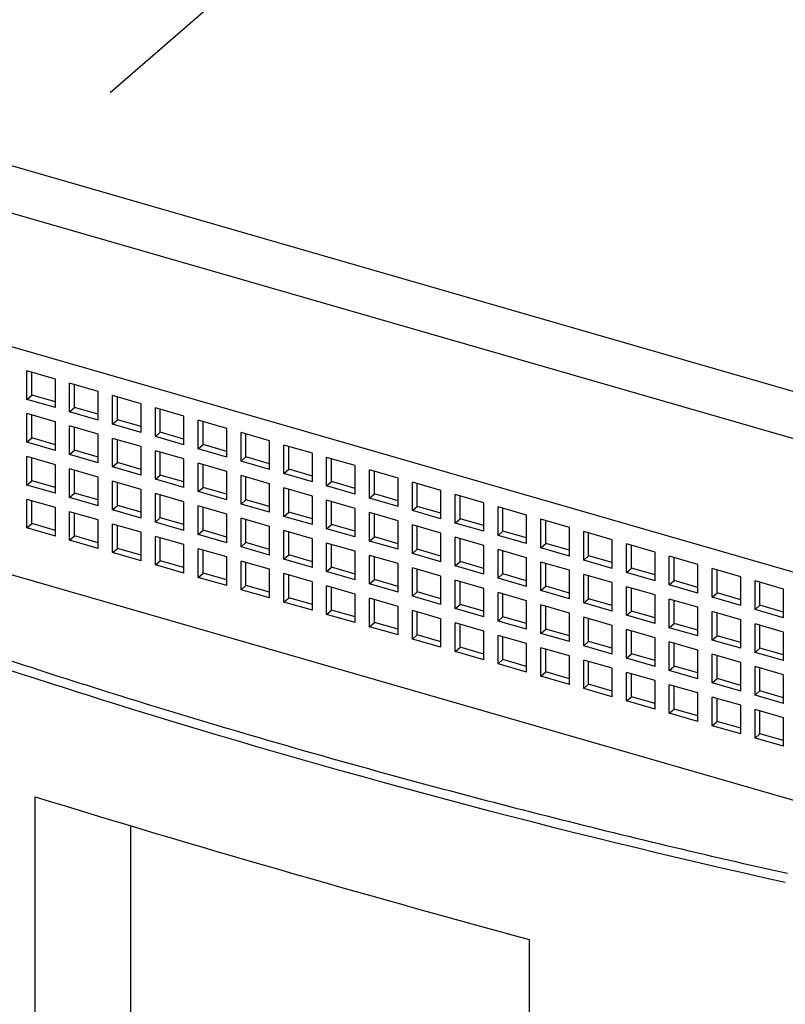
# Model space of a CAD drawing. Units: inches. Extents: x 0 to 34, y 0 to 45.
# Drawn here: x 27.4 to 28.2, y 34 to 35.1 of the extents above; entities that cross this region are included whole.
import ezdxf

# ---------------------------------------------------------------- set-up
doc = ezdxf.new("R2010")
doc.units = ezdxf.units.IN
doc.header["$LTSCALE"] = 1.87
doc.header["$MEASUREMENT"] = 0
doc.linetypes.add('DASHED', pattern=[0.2, 0.1, -0.1])
doc.layers.get('0').update_dxf_attribs({"linetype": 'CONTINUOUS'})

msp = doc.modelspace()

# ---------------------------------------------------------------- linework, layer by layer
at = {"color": 4, "linetype": 'DASHED'}
msp.add_line((28.468, 35.8826), (26.2909, 33.993), dxfattribs=at)
at = {"color": 9, "linetype": 'CONTINUOUS'}
for p, q in [((26.5368, 35.1818), (29.29, 34.387)), ((29.2551, 34.3431), (26.5343, 35.1285))]:
    msp.add_line(p, q, dxfattribs=at)
at = {"color": 6, "linetype": 'CONTINUOUS'}
for p, q in [((26.4844, 34.9918), (29.0432, 34.2531)), ((27.3848, 34.6768), (27.3848, 34.7092)), ((27.4172, 34.6998), (27.3848, 34.7092)), ((27.3905, 34.6817), (27.3905, 34.7076)), ((27.4172, 34.6674), (27.4172, 34.6998)), ((27.4334, 34.6628), (27.4334, 34.6952)), ((27.4658, 34.6858), (27.4334, 34.6952)), ((27.439, 34.6676), (27.439, 34.6935)), ((27.4658, 34.6534), (27.4658, 34.6858)), ((27.3848, 34.6768), (27.3905, 34.6817)), ((27.4172, 34.6674), (27.3848, 34.6768)), ((27.4172, 34.6739), (27.3905, 34.6817)), ((27.482, 34.6487), (27.482, 34.6811)), ((27.5144, 34.6718), (27.482, 34.6811)), ((27.4876, 34.6536), (27.4876, 34.6795)), ((27.4334, 34.6628), (27.439, 34.6676)), ((27.4658, 34.6534), (27.4334, 34.6628)), ((27.4658, 34.6599), (27.439, 34.6676)), ((27.5144, 34.6394), (27.5144, 34.6718)), ((27.5306, 34.6347), (27.5306, 34.6671)), ((27.563, 34.6578), (27.5306, 34.6671)), ((27.5362, 34.6396), (27.5362, 34.6655)), ((27.3848, 34.6282), (27.3848, 34.6606)), ((27.4172, 34.6513), (27.3848, 34.6606)), ((27.3905, 34.6331), (27.3905, 34.659)), ((27.4172, 34.6189), (27.4172, 34.6513)), ((27.482, 34.6487), (27.4876, 34.6536)), ((27.5144, 34.6459), (27.4876, 34.6536)), ((27.563, 34.6254), (27.563, 34.6578)), ((27.5792, 34.6207), (27.5792, 34.6531)), ((27.6116, 34.6437), (27.5792, 34.6531)), ((27.5848, 34.6256), (27.5848, 34.6515)), ((27.4334, 34.6142), (27.4334, 34.6466)), ((27.4658, 34.6372), (27.4334, 34.6466)), ((27.439, 34.619), (27.439, 34.645)), ((27.5144, 34.6394), (27.482, 34.6487)), ((27.6116, 34.6113), (27.6116, 34.6437)), ((27.3848, 34.6282), (27.3905, 34.6331)), ((27.4172, 34.6253), (27.3905, 34.6331)), ((27.4658, 34.6048), (27.4658, 34.6372)), ((27.482, 34.6002), (27.482, 34.6326)), ((27.5144, 34.6232), (27.482, 34.6326)), ((27.4876, 34.605), (27.4876, 34.6309)), ((27.5306, 34.6347), (27.5362, 34.6396)), ((27.563, 34.6254), (27.5306, 34.6347)), ((27.563, 34.6318), (27.5362, 34.6396)), ((27.6278, 34.6067), (27.6278, 34.6391)), ((27.6602, 34.6297), (27.6278, 34.6391)), ((27.6334, 34.6115), (27.6334, 34.6374)), ((27.6602, 34.5973), (27.6602, 34.6297)), ((27.4172, 34.6189), (27.3848, 34.6282)), ((27.4334, 34.6142), (27.439, 34.619)), ((27.4658, 34.6113), (27.439, 34.619)), ((27.5144, 34.5908), (27.5144, 34.6232)), ((27.5306, 34.5861), (27.5306, 34.6185)), ((27.563, 34.6092), (27.5306, 34.6185)), ((27.5792, 34.6207), (27.5848, 34.6256)), ((27.6116, 34.6113), (27.5792, 34.6207)), ((27.6116, 34.6178), (27.5848, 34.6256)), ((27.6764, 34.5926), (27.6764, 34.625)), ((27.7087, 34.6157), (27.6764, 34.625)), ((27.682, 34.5975), (27.682, 34.6234)), ((27.3848, 34.5796), (27.3848, 34.612)), ((27.4172, 34.6027), (27.3848, 34.612)), ((27.3905, 34.5845), (27.3905, 34.6104)), ((27.4658, 34.6048), (27.4334, 34.6142)), ((27.5362, 34.591), (27.5362, 34.6169)), ((27.563, 34.5768), (27.563, 34.6092)), ((27.6278, 34.6067), (27.6334, 34.6115)), ((27.6602, 34.5973), (27.6278, 34.6067)), ((27.6602, 34.6038), (27.6334, 34.6115)), ((27.7087, 34.5833), (27.7087, 34.6157)), ((27.7249, 34.5786), (27.7249, 34.611)), ((27.7573, 34.6017), (27.7249, 34.611)), ((27.7306, 34.5835), (27.7306, 34.6094)), ((27.4172, 34.5703), (27.4172, 34.6027)), ((27.4334, 34.5656), (27.4334, 34.598)), ((27.4658, 34.5886), (27.4334, 34.598)), ((27.439, 34.5705), (27.439, 34.5964)), ((27.482, 34.6002), (27.4876, 34.605)), ((27.5144, 34.5908), (27.482, 34.6002)), ((27.5144, 34.5973), (27.4876, 34.605)), ((27.5792, 34.5721), (27.5792, 34.6045)), ((27.6116, 34.5951), (27.5792, 34.6045)), ((27.5848, 34.577), (27.5848, 34.6029)), ((27.6116, 34.5628), (27.6116, 34.5951)), ((27.6764, 34.5926), (27.682, 34.5975)), ((27.7087, 34.5898), (27.682, 34.5975)), ((27.7573, 34.5693), (27.7573, 34.6017)), ((27.7735, 34.5646), (27.7735, 34.597)), ((27.8059, 34.5876), (27.7735, 34.597)), ((27.7791, 34.5695), (27.7791, 34.5954)), ((27.3848, 34.5796), (27.3905, 34.5845)), ((27.4172, 34.5768), (27.3905, 34.5845)), ((27.4658, 34.5562), (27.4658, 34.5886)), ((27.482, 34.5516), (27.482, 34.584)), ((27.5144, 34.5746), (27.482, 34.584)), ((27.5306, 34.5861), (27.5362, 34.591)), ((27.563, 34.5768), (27.5306, 34.5861)), ((27.563, 34.5833), (27.5362, 34.591)), ((27.6278, 34.5581), (27.6278, 34.5905)), ((27.6602, 34.5811), (27.6278, 34.5905)), ((27.6334, 34.5629), (27.6334, 34.5889)), ((27.7087, 34.5833), (27.6764, 34.5926)), ((27.8059, 34.5552), (27.8059, 34.5876)), ((28.4926, 34.153), (27.035, 34.5737)), ((27.4172, 34.5703), (27.3848, 34.5796)), ((27.4876, 34.5564), (27.4876, 34.5823)), ((27.5144, 34.5422), (27.5144, 34.5746)), ((27.5792, 34.5721), (27.5848, 34.577)), ((27.6116, 34.5692), (27.5848, 34.577)), ((27.6602, 34.5487), (27.6602, 34.5811)), ((27.6764, 34.5441), (27.6764, 34.5764)), ((27.7087, 34.5671), (27.6764, 34.5764)), ((27.682, 34.5489), (27.682, 34.5748)), ((27.7249, 34.5786), (27.7306, 34.5835)), ((27.7573, 34.5693), (27.7249, 34.5786)), ((27.7573, 34.5757), (27.7306, 34.5835)), ((27.8221, 34.5506), (27.8221, 34.583)), ((27.8545, 34.5736), (27.8221, 34.583)), ((27.8277, 34.5554), (27.8277, 34.5813)), ((27.8545, 34.5412), (27.8545, 34.5736)), ((27.3848, 34.531), (27.3848, 34.5634)), ((27.4172, 34.5541), (27.3848, 34.5634)), ((27.3905, 34.5359), (27.3905, 34.5618)), ((27.4334, 34.5656), (27.439, 34.5705)), ((27.4658, 34.5562), (27.4334, 34.5656)), ((27.4658, 34.5627), (27.439, 34.5705)), ((27.5306, 34.5375), (27.5306, 34.5699)), ((27.563, 34.5606), (27.5306, 34.5699)), ((27.5362, 34.5424), (27.5362, 34.5683)), ((27.6116, 34.5628), (27.5792, 34.5721)), ((27.6278, 34.5581), (27.6334, 34.5629)), ((27.6602, 34.5552), (27.6334, 34.5629)), ((27.7087, 34.5347), (27.7087, 34.5671)), ((27.7249, 34.53), (27.7249, 34.5624)), ((27.7573, 34.5531), (27.7249, 34.5624)), ((27.7735, 34.5646), (27.7791, 34.5695)), ((27.8059, 34.5552), (27.7735, 34.5646)), ((27.8059, 34.5617), (27.7791, 34.5695)), ((27.8707, 34.5365), (27.8707, 34.5689)), ((27.9031, 34.5596), (27.8707, 34.5689)), ((27.8763, 34.5414), (27.8763, 34.5673)), ((27.4172, 34.5217), (27.4172, 34.5541)), ((27.482, 34.5516), (27.4876, 34.5564)), ((27.5144, 34.5422), (27.482, 34.5516)), ((27.5144, 34.5487), (27.4876, 34.5564)), ((27.563, 34.5282), (27.563, 34.5606)), ((27.5792, 34.5235), (27.5792, 34.5559)), ((27.6116, 34.5466), (27.5792, 34.5559)), ((27.5848, 34.5284), (27.5848, 34.5543)), ((27.6602, 34.5487), (27.6278, 34.5581)), ((27.7306, 34.5349), (27.7306, 34.5608)), ((27.7573, 34.5207), (27.7573, 34.5531)), ((27.8221, 34.5506), (27.8277, 34.5554)), ((27.8545, 34.5412), (27.8221, 34.5506)), ((27.8545, 34.5477), (27.8277, 34.5554)), ((27.9031, 34.5272), (27.9031, 34.5596)), ((27.9193, 34.5225), (27.9193, 34.5549)), ((27.9517, 34.5456), (27.9193, 34.5549)), ((27.9249, 34.5274), (27.9249, 34.5533)), ((27.4334, 34.517), (27.4334, 34.5494)), ((27.4658, 34.5401), (27.4334, 34.5494)), ((27.439, 34.5219), (27.439, 34.5478)), ((27.4658, 34.5077), (27.4658, 34.5401)), ((27.5306, 34.5375), (27.5362, 34.5424)), ((27.563, 34.5347), (27.5362, 34.5424)), ((27.6116, 34.5142), (27.6116, 34.5466)), ((27.6278, 34.5095), (27.6278, 34.5419)), ((27.6602, 34.5325), (27.6278, 34.5419)), ((27.6334, 34.5144), (27.6334, 34.5403)), ((27.6764, 34.5441), (27.682, 34.5489)), ((27.7087, 34.5347), (27.6764, 34.5441)), ((27.7087, 34.5412), (27.682, 34.5489)), ((27.7735, 34.516), (27.7735, 34.5484)), ((27.8059, 34.539), (27.7735, 34.5484)), ((27.7791, 34.5209), (27.7791, 34.5468)), ((27.8707, 34.5365), (27.8763, 34.5414)), ((27.9031, 34.5337), (27.8763, 34.5414)), ((27.9517, 34.5132), (27.9517, 34.5456)), ((27.9679, 34.5085), (27.9679, 34.5409)), ((28.0003, 34.5315), (27.9679, 34.5409)), ((27.9735, 34.5133), (27.9735, 34.5393)), ((27.3848, 34.531), (27.3905, 34.5359)), ((27.4172, 34.5217), (27.3848, 34.531)), ((27.4172, 34.5282), (27.3905, 34.5359)), ((27.482, 34.503), (27.482, 34.5354)), ((27.5144, 34.526), (27.482, 34.5354)), ((27.4876, 34.5078), (27.4876, 34.5338)), ((27.563, 34.5282), (27.5306, 34.5375)), ((27.5792, 34.5235), (27.5848, 34.5284)), ((27.6116, 34.5206), (27.5848, 34.5284)), ((27.6602, 34.5001), (27.6602, 34.5325)), ((27.7249, 34.53), (27.7306, 34.5349)), ((27.7573, 34.5207), (27.7249, 34.53)), ((27.7573, 34.5272), (27.7306, 34.5349)), ((27.8059, 34.5067), (27.8059, 34.539)), ((27.8221, 34.502), (27.8221, 34.5344)), ((27.8545, 34.525), (27.8221, 34.5344)), ((27.8277, 34.5068), (27.8277, 34.5328)), ((27.9031, 34.5272), (27.8707, 34.5365)), ((28.0003, 34.4991), (28.0003, 34.5315)), ((27.4334, 34.517), (27.439, 34.5219)), ((27.4658, 34.5077), (27.4334, 34.517)), ((27.4658, 34.5141), (27.439, 34.5219)), ((27.5144, 34.4936), (27.5144, 34.526)), ((27.5306, 34.489), (27.5306, 34.5214)), ((27.563, 34.512), (27.5306, 34.5214)), ((27.5362, 34.4938), (27.5362, 34.5197)), ((27.6116, 34.5142), (27.5792, 34.5235)), ((27.6764, 34.4955), (27.6764, 34.5279)), ((27.7087, 34.5185), (27.6764, 34.5279)), ((27.682, 34.5003), (27.682, 34.5262)), ((27.7087, 34.4861), (27.7087, 34.5185)), ((27.7735, 34.516), (27.7791, 34.5209)), ((27.8059, 34.5131), (27.7791, 34.5209)), ((27.8545, 34.4926), (27.8545, 34.525)), ((27.8707, 34.488), (27.8707, 34.5203)), ((27.9031, 34.511), (27.8707, 34.5203)), ((27.8763, 34.4928), (27.8763, 34.5187)), ((27.9193, 34.5225), (27.9249, 34.5274)), ((27.9517, 34.5132), (27.9193, 34.5225)), ((27.9517, 34.5196), (27.9249, 34.5274)), ((28.0165, 34.4945), (28.0165, 34.5269)), ((28.0489, 34.5175), (28.0165, 34.5269)), ((28.0221, 34.4993), (28.0221, 34.5252)), ((28.0489, 34.4851), (28.0489, 34.5175)), ((27.482, 34.503), (27.4876, 34.5078)), ((27.5144, 34.5001), (27.4876, 34.5078)), ((27.563, 34.4796), (27.563, 34.512)), ((27.5792, 34.4749), (27.5792, 34.5073)), ((27.6116, 34.498), (27.5792, 34.5073)), ((27.5848, 34.4798), (27.5848, 34.5057)), ((27.6278, 34.5095), (27.6334, 34.5144)), ((27.6602, 34.5001), (27.6278, 34.5095)), ((27.6602, 34.5066), (27.6334, 34.5144)), ((27.7249, 34.4814), (27.7249, 34.5138)), ((27.7573, 34.5045), (27.7249, 34.5138)), ((27.7306, 34.4863), (27.7306, 34.5122)), ((27.8059, 34.5067), (27.7735, 34.516)), ((27.8221, 34.502), (27.8277, 34.5068)), ((27.8545, 34.4991), (27.8277, 34.5068)), ((27.9031, 34.4786), (27.9031, 34.511)), ((27.9193, 34.4739), (27.9193, 34.5063)), ((27.9517, 34.497), (27.9193, 34.5063)), ((27.9679, 34.5085), (27.9735, 34.5133)), ((28.0003, 34.4991), (27.9679, 34.5085)), ((28.0003, 34.5056), (27.9735, 34.5133)), ((28.065, 34.4804), (28.065, 34.5128)), ((28.0974, 34.5035), (28.065, 34.5128)), ((28.0707, 34.4853), (28.0707, 34.5112)), ((27.5144, 34.4936), (27.482, 34.503)), ((27.6116, 34.4656), (27.6116, 34.498)), ((27.6764, 34.4955), (27.682, 34.5003)), ((27.7087, 34.4861), (27.6764, 34.4955)), ((27.7087, 34.4926), (27.682, 34.5003)), ((27.7573, 34.4721), (27.7573, 34.5045)), ((27.7735, 34.4674), (27.7735, 34.4998)), ((27.8059, 34.4905), (27.7735, 34.4998)), ((27.7791, 34.4723), (27.7791, 34.4982)), ((27.8545, 34.4926), (27.8221, 34.502)), ((27.9249, 34.4788), (27.9249, 34.5047)), ((27.9517, 34.4646), (27.9517, 34.497)), ((28.0165, 34.4945), (28.0221, 34.4993)), ((28.0489, 34.4851), (28.0165, 34.4945)), ((28.0489, 34.4916), (28.0221, 34.4993)), ((28.0974, 34.4711), (28.0974, 34.5035)), ((28.1136, 34.4664), (28.1136, 34.4988)), ((28.146, 34.4895), (28.1136, 34.4988)), ((28.1192, 34.4713), (28.1192, 34.4972)), ((27.5306, 34.489), (27.5362, 34.4938)), ((27.563, 34.4796), (27.5306, 34.489)), ((27.563, 34.4861), (27.5362, 34.4938)), ((27.6278, 34.4609), (27.6278, 34.4933)), ((27.6602, 34.484), (27.6278, 34.4933)), ((27.6334, 34.4658), (27.6334, 34.4917)), ((27.6602, 34.4516), (27.6602, 34.484)), ((27.7249, 34.4814), (27.7306, 34.4863)), ((27.7573, 34.4786), (27.7306, 34.4863)), ((27.8059, 34.4581), (27.8059, 34.4905)), ((27.8221, 34.4534), (27.8221, 34.4858)), ((27.8545, 34.4764), (27.8221, 34.4858)), ((27.8277, 34.4583), (27.8277, 34.4842)), ((27.8707, 34.488), (27.8763, 34.4928)), ((27.9031, 34.4786), (27.8707, 34.488)), ((27.9031, 34.4851), (27.8763, 34.4928)), ((27.9679, 34.4599), (27.9679, 34.4923)), ((28.0003, 34.4829), (27.9679, 34.4923)), ((27.9735, 34.4648), (27.9735, 34.4907)), ((28.065, 34.4804), (28.0707, 34.4853)), ((28.0974, 34.4776), (28.0707, 34.4853)), ((28.146, 34.4571), (28.146, 34.4895)), ((28.1622, 34.4524), (28.1622, 34.4848)), ((28.1946, 34.4754), (28.1622, 34.4848)), ((27.5792, 34.4749), (27.5848, 34.4798)), ((27.6116, 34.4656), (27.5792, 34.4749)), ((27.6116, 34.4721), (27.5848, 34.4798)), ((27.6764, 34.4469), (27.6764, 34.4793)), ((27.7087, 34.4699), (27.6764, 34.4793)), ((27.682, 34.4517), (27.682, 34.4777)), ((27.7573, 34.4721), (27.7249, 34.4814)), ((27.7735, 34.4674), (27.7791, 34.4723)), ((27.8059, 34.4645), (27.7791, 34.4723)), ((27.8545, 34.444), (27.8545, 34.4764)), ((27.9193, 34.4739), (27.9249, 34.4788)), ((27.9517, 34.4646), (27.9193, 34.4739)), ((27.9517, 34.4711), (27.9249, 34.4788)), ((28.0003, 34.4506), (28.0003, 34.4829)), ((28.0165, 34.4459), (28.0165, 34.4783)), ((28.0489, 34.4689), (28.0165, 34.4783)), ((28.0221, 34.4507), (28.0221, 34.4766)), ((28.0974, 34.4711), (28.065, 34.4804)), ((28.1678, 34.4572), (28.1678, 34.4832)), ((28.1946, 34.443), (28.1946, 34.4754)), ((27.6278, 34.4609), (27.6334, 34.4658)), ((27.6602, 34.4516), (27.6278, 34.4609)), ((27.6602, 34.458), (27.6334, 34.4658)), ((27.7087, 34.4375), (27.7087, 34.4699)), ((27.7249, 34.4329), (27.7249, 34.4652)), ((27.7573, 34.4559), (27.7249, 34.4652)), ((27.7306, 34.4377), (27.7306, 34.4636)), ((27.8059, 34.4581), (27.7735, 34.4674)), ((27.8707, 34.4394), (27.8707, 34.4718)), ((27.9031, 34.4624), (27.8707, 34.4718)), ((27.8763, 34.4442), (27.8763, 34.4701)), ((27.9031, 34.43), (27.9031, 34.4624)), ((27.9679, 34.4599), (27.9735, 34.4648)), ((28.0003, 34.457), (27.9735, 34.4648)), ((28.0489, 34.4365), (28.0489, 34.4689)), ((28.065, 34.4319), (28.065, 34.4642)), ((28.0974, 34.4549), (28.065, 34.4642)), ((28.0707, 34.4367), (28.0707, 34.4626)), ((28.1136, 34.4664), (28.1192, 34.4713)), ((28.146, 34.4571), (28.1136, 34.4664)), ((28.146, 34.4635), (28.1192, 34.4713)), ((28.2108, 34.4384), (28.2108, 34.4708)), ((28.2432, 34.4614), (28.2108, 34.4708)), ((28.2164, 34.4432), (28.2164, 34.4691)), ((28.2432, 34.429), (28.2432, 34.4614)), ((27.6764, 34.4469), (27.682, 34.4517)), ((27.7087, 34.444), (27.682, 34.4517)), ((27.7573, 34.4235), (27.7573, 34.4559)), ((27.7735, 34.4188), (27.7735, 34.4512)), ((27.8059, 34.4419), (27.7735, 34.4512)), ((27.8221, 34.4534), (27.8277, 34.4583)), ((27.8545, 34.444), (27.8221, 34.4534)), ((27.8545, 34.4505), (27.8277, 34.4583)), ((27.9193, 34.4253), (27.9193, 34.4577)), ((27.9517, 34.4484), (27.9193, 34.4577)), ((27.9249, 34.4302), (27.9249, 34.4561)), ((28.0003, 34.4506), (27.9679, 34.4599)), ((28.0165, 34.4459), (28.0221, 34.4507)), ((28.0489, 34.443), (28.0221, 34.4507)), ((28.0974, 34.4225), (28.0974, 34.4549)), ((28.1136, 34.4178), (28.1136, 34.4502)), ((28.146, 34.4409), (28.1136, 34.4502)), ((28.1622, 34.4524), (28.1678, 34.4572)), ((28.1946, 34.443), (28.1622, 34.4524)), ((28.1946, 34.4495), (28.1678, 34.4572)), ((27.7087, 34.4375), (27.6764, 34.4469)), ((27.7791, 34.4237), (27.7791, 34.4496)), ((27.8059, 34.4095), (27.8059, 34.4419)), ((27.8707, 34.4394), (27.8763, 34.4442)), ((27.9031, 34.43), (27.8707, 34.4394)), ((27.9031, 34.4365), (27.8763, 34.4442)), ((27.9517, 34.416), (27.9517, 34.4484)), ((27.9679, 34.4113), (27.9679, 34.4437)), ((28.0003, 34.4344), (27.9679, 34.4437)), ((27.9735, 34.4162), (27.9735, 34.4421)), ((28.0489, 34.4365), (28.0165, 34.4459)), ((28.1192, 34.4227), (28.1192, 34.4486)), ((28.146, 34.4085), (28.146, 34.4409)), ((28.2108, 34.4384), (28.2164, 34.4432)), ((28.2432, 34.4355), (28.2164, 34.4432)), ((27.7249, 34.4329), (27.7306, 34.4377)), ((27.7573, 34.4235), (27.7249, 34.4329)), ((27.7573, 34.43), (27.7306, 34.4377)), ((27.8221, 34.4048), (27.8221, 34.4372)), ((27.8545, 34.4278), (27.8221, 34.4372)), ((27.8277, 34.4097), (27.8277, 34.4356)), ((27.8545, 34.3955), (27.8545, 34.4278)), ((27.9193, 34.4253), (27.9249, 34.4302)), ((27.9517, 34.4225), (27.9249, 34.4302)), ((28.0003, 34.402), (28.0003, 34.4344)), ((28.0165, 34.3973), (28.0165, 34.4297)), ((28.0489, 34.4203), (28.0165, 34.4297)), ((28.0221, 34.4022), (28.0221, 34.4281)), ((28.065, 34.4319), (28.0707, 34.4367)), ((28.0974, 34.4225), (28.065, 34.4319)), ((28.0974, 34.429), (28.0707, 34.4367)), ((28.1622, 34.4038), (28.1622, 34.4362)), ((28.1946, 34.4268), (28.1622, 34.4362)), ((28.1678, 34.4087), (28.1678, 34.4346)), ((28.2432, 34.429), (28.2108, 34.4384)), ((27.7735, 34.4188), (27.7791, 34.4237)), ((27.8059, 34.4095), (27.7735, 34.4188)), ((27.8059, 34.416), (27.7791, 34.4237)), ((27.8707, 34.3908), (27.8707, 34.4232)), ((27.9031, 34.4138), (27.8707, 34.4232)), ((27.8763, 34.3956), (27.8763, 34.4216)), ((27.9517, 34.416), (27.9193, 34.4253)), ((28.0489, 34.3879), (28.0489, 34.4203)), ((28.1136, 34.4178), (28.1192, 34.4227)), ((28.146, 34.4085), (28.1136, 34.4178)), ((28.146, 34.415), (28.1192, 34.4227)), ((28.1946, 34.3945), (28.1946, 34.4268)), ((28.2108, 34.3898), (28.2108, 34.4222)), ((28.2432, 34.4128), (28.2108, 34.4222)), ((28.2164, 34.3946), (28.2164, 34.4205)), ((27.8221, 34.4048), (27.8277, 34.4097)), ((27.8545, 34.4019), (27.8277, 34.4097)), ((27.9031, 34.3814), (27.9031, 34.4138)), ((27.9193, 34.3768), (27.9193, 34.4091)), ((27.9517, 34.3998), (27.9193, 34.4091)), ((27.9249, 34.3816), (27.9249, 34.4075)), ((27.9679, 34.4113), (27.9735, 34.4162)), ((28.0003, 34.402), (27.9679, 34.4113)), ((28.0003, 34.4084), (27.9735, 34.4162)), ((28.065, 34.3833), (28.065, 34.4157)), ((28.0974, 34.4063), (28.065, 34.4157)), ((28.0707, 34.3881), (28.0707, 34.414)), ((28.0974, 34.3739), (28.0974, 34.4063)), ((28.1622, 34.4038), (28.1678, 34.4087)), ((28.1946, 34.4009), (28.1678, 34.4087)), ((28.2432, 34.3804), (28.2432, 34.4128)), ((27.8545, 34.3955), (27.8221, 34.4048)), ((27.8707, 34.3908), (27.8763, 34.3956)), ((27.9031, 34.3879), (27.8763, 34.3956)), ((27.9517, 34.3674), (27.9517, 34.3998)), ((27.9679, 34.3627), (27.9679, 34.3951)), ((28.0003, 34.3858), (27.9679, 34.3951)), ((28.0165, 34.3973), (28.0221, 34.4022)), ((28.0489, 34.3879), (28.0165, 34.3973)), ((28.0489, 34.3944), (28.0221, 34.4022)), ((28.1136, 34.3692), (28.1136, 34.4016)), ((28.146, 34.3923), (28.1136, 34.4016)), ((28.1192, 34.3741), (28.1192, 34.4)), ((28.1946, 34.3945), (28.1622, 34.4038)), ((28.2108, 34.3898), (28.2164, 34.3946)), ((28.2432, 34.3869), (28.2164, 34.3946)), ((27.9031, 34.3814), (27.8707, 34.3908)), ((27.9735, 34.3676), (27.9735, 34.3935)), ((28.0003, 34.3534), (28.0003, 34.3858)), ((28.065, 34.3833), (28.0707, 34.3881)), ((28.0974, 34.3739), (28.065, 34.3833)), ((28.0974, 34.3804), (28.0707, 34.3881)), ((28.146, 34.3599), (28.146, 34.3923)), ((28.1622, 34.3552), (28.1622, 34.3876)), ((28.1946, 34.3783), (28.1622, 34.3876)), ((28.1678, 34.3601), (28.1678, 34.386)), ((28.2432, 34.3804), (28.2108, 34.3898)), ((27.9193, 34.3768), (27.9249, 34.3816)), ((27.9517, 34.3674), (27.9193, 34.3768)), ((27.9517, 34.3739), (27.9249, 34.3816)), ((28.0165, 34.3487), (28.0165, 34.3811)), ((28.0489, 34.3717), (28.0165, 34.3811)), ((28.0221, 34.3536), (28.0221, 34.3795)), ((28.0489, 34.3394), (28.0489, 34.3717)), ((28.1136, 34.3692), (28.1192, 34.3741)), ((28.146, 34.3664), (28.1192, 34.3741)), ((28.1946, 34.3459), (28.1946, 34.3783)), ((28.2108, 34.3412), (28.2108, 34.3736)), ((28.2432, 34.3642), (28.2108, 34.3736)), ((28.2164, 34.346), (28.2164, 34.372)), ((27.9679, 34.3627), (27.9735, 34.3676)), ((28.0003, 34.3534), (27.9679, 34.3627)), ((28.0003, 34.3599), (27.9735, 34.3676)), ((28.065, 34.3347), (28.065, 34.3671)), ((28.0974, 34.3577), (28.065, 34.3671)), ((28.0707, 34.3395), (28.0707, 34.3655)), ((28.146, 34.3599), (28.1136, 34.3692)), ((28.2432, 34.3318), (28.2432, 34.3642)), ((28.0165, 34.3487), (28.0221, 34.3536)), ((28.0489, 34.3458), (28.0221, 34.3536)), ((28.0974, 34.3253), (28.0974, 34.3577)), ((28.1136, 34.3207), (28.1136, 34.353)), ((28.146, 34.3437), (28.1136, 34.353)), ((28.1192, 34.3255), (28.1192, 34.3514)), ((28.1622, 34.3552), (28.1678, 34.3601)), ((28.1946, 34.3459), (28.1622, 34.3552)), ((28.1946, 34.3523), (28.1678, 34.3601)), ((28.0489, 34.3394), (28.0165, 34.3487)), ((28.065, 34.3347), (28.0707, 34.3395)), ((28.0974, 34.3318), (28.0707, 34.3395)), ((28.146, 34.3113), (28.146, 34.3437)), ((28.1622, 34.3066), (28.1622, 34.339)), ((28.1946, 34.3297), (28.1622, 34.339)), ((28.2108, 34.3412), (28.2164, 34.346)), ((28.2432, 34.3318), (28.2108, 34.3412)), ((28.2432, 34.3383), (28.2164, 34.346)), ((28.0974, 34.3253), (28.065, 34.3347)), ((28.1678, 34.3115), (28.1678, 34.3374)), ((28.1946, 34.2973), (28.1946, 34.3297)), ((28.1136, 34.3207), (28.1192, 34.3255)), ((28.146, 34.3113), (28.1136, 34.3207)), ((28.146, 34.3178), (28.1192, 34.3255)), ((28.2108, 34.2926), (28.2108, 34.325)), ((28.2432, 34.3156), (28.2108, 34.325)), ((28.2164, 34.2975), (28.2164, 34.3234)), ((28.1622, 34.3066), (28.1678, 34.3115)), ((28.1946, 34.2973), (28.1622, 34.3066)), ((28.1946, 34.3038), (28.1678, 34.3115)), ((28.2432, 34.2833), (28.2432, 34.3156)), ((28.2108, 34.2926), (28.2164, 34.2975)), ((28.2432, 34.2897), (28.2164, 34.2975)), ((28.2432, 34.2833), (28.2108, 34.2926)), ((27.3943, 33.4234), (27.3943, 34.2259)), ((27.5023, 34.1933), (27.5023, 33.9655)), ((27.9546, 34.0642), (27.9546, 32.9094))]:
    msp.add_line(p, q, dxfattribs=at)
at = {"color": 9, "linetype": 'CONTINUOUS'}
for centre, radius, start, end in [((30.0411, 42.5282), 8.586, 250.59917, 252.64196), ((30.3349, 43.5007), 9.6019, 252.69991, 257.42957)]:
    msp.add_arc(centre, radius, start, end, dxfattribs=at)
at = {"color": 6, "linetype": 'CONTINUOUS'}
msp.add_ellipse((30.8261, 35.2575), major_axis=(6.307, -0.8754), ratio=0.27298, start_param=-2.107808, end_param=-2.005244, dxfattribs=at)
at = {"color": 9, "linetype": 'CONTINUOUS'}
msp.add_open_spline([(27.1925, 34.4396), (27.2762, 34.4101), (27.4464, 34.3531), (27.7068, 34.2748), (27.9744, 34.2029), (28.1558, 34.1596), (28.2475, 34.1391)], degree=3, knots=[0, 0, 0, 0, 0.242702, 0.490491, 0.743045, 1, 1, 1, 1], dxfattribs=at)

doc.saveas('drawing.dxf')
